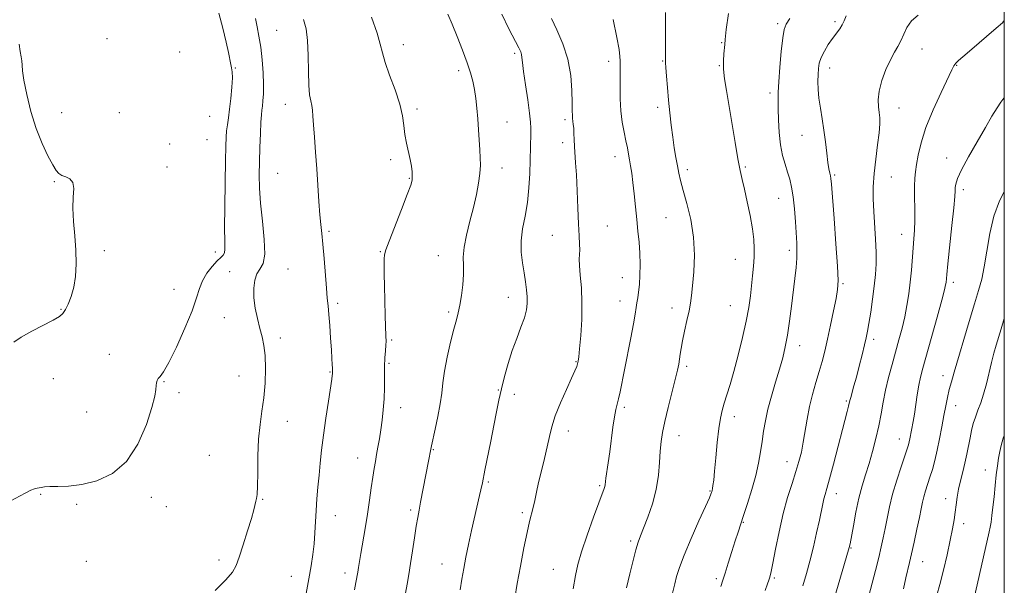
# Model space of a CAD drawing. Extents: x 2127300 to 2130200, y 362300 to 365200.
# Drawn here: x 2129648 to 2130000, y 364511 to 364713 of the extents above; entities that cross this region are included whole.
import ezdxf

# ---------------------------------------------------------------- set-up
doc = ezdxf.new("R2010")
doc.units = 0
doc.header["$MEASUREMENT"] = 0
for name, color, linetype, lineweight in [('32000', 7, 'Continuous', 0), ('DTM SPOT ELEVATION', 2, 'Continuous', 13), ('INDEX CONTOUR', 41, 'Continuous', 13), ('INTERMEDIATE CONTOUR', 44, 'Continuous', 0)]:
    doc.layers.add(name, color=color, linetype=linetype, lineweight=lineweight)

msp = doc.modelspace()

# ---------------------------------------------------------------- linework, layer by layer
at = {"layer": '32000', "flags": 128}
msp.add_lwpolyline([(2127500, 362500), (2130000, 362500), (2130000, 365000), (2127500, 365000), (2127500, 362500)], dxfattribs=at)
at = {"layer": 'DTM SPOT ELEVATION'}
for p in [(2129918.94, 364711.23, 1058.3), (2129939.4, 364712.04, 1056.3), (2129739.84, 364708.84, 1074.9), (2129679.15, 364705.88, 1079.1), (2129785.11, 364703.79, 1071.4), (2129898.98, 364704.54, 1060.1), (2129705.13, 364701.15, 1079.1), (2129824.87, 364700.67, 1068.3), (2129970.54, 364702.22, 1053.3), (2129858.53, 364697.82, 1064.5), (2129877.82, 364697.89, 1062.1), (2129898.07, 364696.22, 1060.1), (2129982.99, 364696.36, 1051.9), (2129725.05, 364695.45, 1077.9), (2129804.84, 364694.49, 1070.4), (2129937.59, 364695.47, 1055.4), (2129916.2, 364686.45, 1058.4), (2129742.92, 364682.47, 1074.6), (2129662.96, 364679.48, 1079.5), (2129683.57, 364679.46, 1078.9), (2129789.94, 364680.75, 1071.7), (2129876, 364681.36, 1062.4), (2129962.32, 364681.2, 1053.3), (2129715.83, 364678.14, 1079.2), (2129822.15, 364676.09, 1069.2), (2129842.94, 364676.95, 1066.3), (2129927.7, 364671.35, 1056.8), (2129701.48, 364668.22, 1079.6), (2129714.91, 364669.88, 1079.1), (2129842.04, 364668.73, 1066.4), (2129780.56, 364662.73, 1072.3), (2129860.78, 364663.69, 1064.6), (2129979.34, 364663.3, 1050.6), (2129700.57, 364660.02, 1079.6), (2129740.19, 364657.79, 1074.9), (2129820.33, 364659.65, 1069.4), (2129886.68, 364659.08, 1061.6), (2129907.41, 364660.04, 1059.8), (2129939.29, 364657.16, 1055.8), (2129660.23, 364654.83, 1080.1), (2129787.23, 364655.95, 1072.1), (2129959.63, 364656.44, 1053.1), (2129985.31, 364651.94, 1049.6), (2129919.34, 364648.91, 1058.8), (2129878.96, 364641.99, 1062.9), (2129758.56, 364637.12, 1073.8), (2129858.05, 364639.02, 1065.1), (2129963.24, 364636.03, 1052.7), (2129838.42, 364635.64, 1066.8), (2129678.17, 364630.15, 1079.8), (2129717.85, 364629.65, 1078.5), (2129776.9, 364629.79, 1072.1), (2129923.16, 364630.22, 1058.4), (2129797.61, 364628.37, 1070.8), (2129903.82, 364627.06, 1060.9), (2129722.95, 364622.68, 1076.7), (2129743.8, 364623.6, 1075.1), (2129863.44, 364620.55, 1064.8), (2129942.37, 364618.35, 1055.8), (2129981.72, 364618.81, 1049.6), (2129703.08, 364616.33, 1079.1), (2129761.56, 364611.32, 1073.7), (2129822.69, 364613.45, 1068.7), (2129862.53, 364612.22, 1064.7), (2129662.63, 364609.14, 1080.1), (2129801.26, 364608.28, 1070.3), (2129881.22, 364609.69, 1062.5), (2129902.02, 364610.55, 1060.9), (2129721.12, 364606.18, 1076.7), (2129741.1, 364598.89, 1075.6), (2129780.91, 364598.18, 1071.8), (2129953.31, 364598.45, 1053.6), (2129926.77, 364596.16, 1057.4), (2129679.9, 364593.07, 1078.7), (2129846.81, 364590.52, 1066.1), (2129758.84, 364586.82, 1074.1), (2129780, 364589.93, 1071.8), (2129886.36, 364588.87, 1061.7), (2129659.91, 364584.44, 1079.2), (2129699.46, 364583.38, 1077.9), (2129726.32, 364585.41, 1076.8), (2129978.09, 364585.47, 1048.6), (2129819.07, 364580.38, 1068.1), (2129704.87, 364579.43, 1077.7), (2129824.74, 364578.79, 1067.4), (2129943.55, 364576.42, 1054.2), (2129784.13, 364574.09, 1071.4), (2129864.15, 364574.22, 1063.7), (2129982.65, 364574.72, 1047.3), (2129671.85, 364572.52, 1078.9), (2129743.63, 364569.13, 1075.3), (2129903.43, 364570.87, 1059.5), (2129844.09, 364565.69, 1065.4), (2129883.65, 364564.09, 1061.3), (2129962.52, 364562.86, 1050.7), (2129795.8, 364559.06, 1069.9), (2129715.66, 364556.98, 1077.1), (2129768.73, 364556.03, 1072.7), (2129922.24, 364554.7, 1056.7), (2129993.18, 364551.79, 1044.6), (2129815.46, 364547.44, 1067.8), (2129855.31, 364546.13, 1064.2), (2129655.37, 364543.07, 1077.9), (2129694.93, 364542.05, 1077.6), (2129734.79, 364541.27, 1075.9), (2129894.78, 364544.26, 1060.1), (2129939.89, 364543.28, 1053.4), (2129978.99, 364541.51, 1046.6), (2129668.23, 364539.53, 1077.8), (2129700.34, 364538.64, 1077.3), (2129787.66, 364537.43, 1070.3), (2129760.72, 364535.47, 1073.3), (2129827.59, 364536.51, 1066.3), (2129906.7, 364533.12, 1057.9), (2129985.49, 364532.63, 1045.5), (2129866.34, 364526.42, 1062.3), (2129945.19, 364523.88, 1051.9), (2129671.69, 364519.12, 1077.1), (2129719.11, 364519.56, 1076.4), (2129798.89, 364518.19, 1068.8), (2129838.69, 364516.25, 1064.8), (2129970.86, 364519, 1047.2), (2129745.05, 364513.72, 1074.8), (2129764.17, 364514.93, 1072.5), (2129897.02, 364512.91, 1058.3), (2129917.71, 364513.18, 1055.8)]:
    msp.add_point(p, dxfattribs=at)
at = {"layer": 'INDEX CONTOUR'}
for points in [[(2129785.845, 364507.745, 1070), (2129786.415, 364510.963, 1070), (2129787.033, 364514.393, 1070), (2129787.699, 364518.33, 1070), (2129788.402, 364522.9, 1070), (2129789.091, 364527.58, 1070), (2129789.708, 364531.682, 1070), (2129790.221, 364534.764, 1070), (2129790.708, 364537.37, 1070), (2129791.276, 364540.293, 1070), (2129794.032, 364554.913, 1070), (2129794.876, 364559.211, 1070), (2129795.138, 364560.436, 1070), (2129796.493, 364566.347, 1070), (2129797.474, 364570.886, 1070), (2129798.307, 364575.397, 1070), (2129798.808, 364579.263, 1070), (2129799.194, 364582.918, 1070), (2129799.778, 364587.062, 1070), (2129800.777, 364592.119, 1070), (2129802.004, 364597.432, 1070), (2129803.173, 364602.073, 1070), (2129804.068, 364605.408, 1070), (2129804.744, 364607.997, 1070), (2129805.328, 364610.693, 1070), (2129805.901, 364614.117, 1070), (2129806.375, 364617.95, 1070), (2129806.618, 364621.636, 1070), (2129806.577, 364624.812, 1070), (2129806.523, 364627.864, 1070), (2129806.808, 364631.371, 1070), (2129807.671, 364635.732, 1070), (2129808.904, 364640.639, 1070), (2129810.186, 364645.605, 1070), (2129811.248, 364650.211, 1070), (2129812.02, 364654.301, 1070), (2129812.482, 364657.785, 1070), (2129812.638, 364660.665, 1070), (2129812.575, 364663.308, 1070), (2129812.404, 364666.171, 1070), (2129811.996, 364673.395, 1070), (2129811.731, 364677.306, 1070), (2129811.394, 364681.07, 1070), (2129810.981, 364684.584, 1070), (2129810.49, 364687.779, 1070), (2129809.893, 364690.683, 1070), (2129809.068, 364693.697, 1070), (2129807.865, 364697.314, 1070), (2129806.21, 364701.821, 1070), (2129804.327, 364706.68, 1070), (2129802.515, 364711.142, 1070), (2129801.013, 364714.632, 1070)], [(2129880.795, 364505.338, 1060), (2129882.172, 364511.119, 1060), (2129882.832, 364513.753, 1060), (2129883.829, 364516.967, 1060), (2129885.501, 364521.384, 1060), (2129888.008, 364527.277, 1060), (2129890.801, 364533.546, 1060), (2129893.153, 364538.746, 1060), (2129894.524, 364541.81, 1060), (2129895.11, 364543.181, 1060), (2129895.297, 364543.683, 1060), (2129895.405, 364544.024, 1060), (2129895.516, 364544.457, 1060), (2129895.649, 364545.119, 1060), (2129895.824, 364546.206, 1060), (2129896.066, 364548.138, 1060), (2129896.402, 364551.389, 1060), (2129896.846, 364556.169, 1060), (2129897.366, 364561.616, 1060), (2129897.919, 364566.6, 1060), (2129898.48, 364570.296, 1060), (2129899.099, 364573.084, 1060), (2129899.844, 364575.645, 1060), (2129900.776, 364578.596, 1060), (2129901.915, 364582.286, 1060), (2129903.273, 364586.996, 1060), (2129904.823, 364592.822, 1060), (2129906.37, 364599.108, 1060), (2129907.682, 364605.012, 1060), (2129908.591, 364609.898, 1060), (2129909.184, 364613.959, 1060), (2129909.615, 364617.595, 1060), (2129910.001, 364621.128, 1060), (2129910.326, 364624.559, 1060), (2129910.539, 364627.808, 1060), (2129910.585, 364630.882, 1060), (2129910.398, 364634.131, 1060), (2129909.904, 364637.99, 1060), (2129909.078, 364642.689, 1060), (2129908.076, 364647.649, 1060), (2129907.101, 364652.089, 1060), (2129906.295, 364655.541, 1060), (2129905.557, 364658.803, 1060), (2129904.728, 364662.989, 1060), (2129903.698, 364668.836, 1060), (2129900.612, 364687.337, 1060), (2129899.974, 364691.558, 1060), (2129899.62, 364695.036, 1060), (2129899.561, 364698.036, 1060), (2129899.688, 364700.527, 1060), (2129900.006, 364703.795, 1060), (2129900.201, 364705.647, 1060), (2129900.59, 364709.144, 1060), (2129901.349, 364714.973, 1060)], [(2129645.848, 364597.512, 1080), (2129648.47, 364599.272, 1080), (2129652.219, 364601.389, 1080), (2129659.923, 364605.376, 1080), (2129662.142, 364606.666, 1080), (2129663.382, 364607.746, 1080), (2129664.265, 364609.085, 1080), (2129665.277, 364611.067, 1080), (2129666.344, 364613.736, 1080), (2129667.253, 364617.052, 1080), (2129667.829, 364620.967, 1080), (2129668.053, 364625.407, 1080), (2129667.945, 364630.289, 1080), (2129667.567, 364635.48, 1080), (2129667.139, 364640.63, 1080), (2129666.925, 364645.338, 1080), (2129667.067, 364649.266, 1080), (2129667.223, 364652.326, 1080), (2129666.93, 364654.493, 1080), (2129665.88, 364655.805, 1080), (2129664.394, 364656.545, 1080), (2129662.947, 364657.056, 1080), (2129661.871, 364657.69, 1080), (2129660.925, 364658.824, 1080), (2129659.722, 364660.843, 1080), (2129657.99, 364664.047, 1080), (2129655.917, 364668.399, 1080), (2129653.802, 364673.775, 1080), (2129651.914, 364679.915, 1080), (2129650.398, 364685.998, 1080), (2129649.369, 364691.062, 1080), (2129648.878, 364694.424, 1080), (2129648.724, 364696.498, 1080), (2129648.645, 364697.975, 1080), (2129648.433, 364699.478, 1080), (2129648.101, 364701.361, 1080), (2129647.719, 364703.91, 1080)], [(2129951.531, 364506.773, 1050), (2129953.918, 364515.875, 1050), (2129955.093, 364520.454, 1050), (2129956.009, 364524.265, 1050), (2129956.729, 364527.575, 1050), (2129957.373, 364530.85, 1050), (2129958.061, 364534.486, 1050), (2129958.917, 364538.583, 1050), (2129960.066, 364543.166, 1050), (2129961.558, 364548.141, 1050), (2129963.135, 364552.923, 1050), (2129964.468, 364556.807, 1050), (2129965.311, 364559.301, 1050), (2129965.767, 364560.775, 1050), (2129966.025, 364561.813, 1050), (2129966.246, 364562.902, 1050), (2129967.399, 364569.088, 1050), (2129967.827, 364571.683, 1050), (2129968.875, 364578.643, 1050), (2129969.447, 364582.055, 1050), (2129970.055, 364584.966, 1050), (2129970.884, 364588.171, 1050), (2129975.974, 364606.418, 1050), (2129977.641, 364612.497, 1050), (2129978.612, 364616.177, 1050), (2129979.027, 364617.965, 1050), (2129979.157, 364618.821, 1050), (2129979.43, 364621.597, 1050), (2129979.831, 364625.466, 1050), (2129981.28, 364639.135, 1050), (2129981.927, 364645.506, 1050), (2129982.278, 364649.454, 1050), (2129982.416, 364651.509, 1050), (2129982.481, 364652.698, 1050), (2129982.656, 364653.966, 1050), (2129983.278, 364655.918, 1050), (2129984.726, 364659.076, 1050), (2129987.207, 364663.71, 1050), (2129990.251, 364669.077, 1050), (2129993.217, 364674.183, 1050), (2129995.596, 364678.229, 1050), (2129997.395, 364681.198, 1050), (2129998.751, 364683.271, 1050), (2129999.832, 364684.672, 1050), (2130000, 364684.846, 1050)]]:
    msp.add_polyline3d(points, dxfattribs=at)
at = {"layer": 'INTERMEDIATE CONTOUR'}
for points in [[(2129644.529, 364540.588, 1078), (2129649.86, 364543.486, 1078), (2129651.872, 364544.505, 1078), (2129653.244, 364545.063, 1078), (2129654.152, 364545.3, 1078), (2129654.851, 364545.414, 1078), (2129655.608, 364545.563, 1078), (2129656.752, 364545.72, 1078), (2129658.624, 364545.814, 1078), (2129661.494, 364545.833, 1078), (2129665.34, 364545.998, 1078), (2129670.067, 364546.592, 1078), (2129675.488, 364547.935, 1078), (2129681.057, 364550.505, 1078), (2129686.136, 364554.822, 1078), (2129690.202, 364561.057, 1078), (2129693.194, 364567.998, 1078), (2129695.165, 364574.088, 1078), (2129696.215, 364578.148, 1078), (2129696.629, 364580.516, 1078), (2129696.738, 364581.912, 1078), (2129696.831, 364582.942, 1078), (2129697.031, 364583.774, 1078), (2129697.42, 364584.464, 1078), (2129698.105, 364585.213, 1078), (2129699.298, 364586.796, 1078), (2129701.235, 364590.129, 1078), (2129703.994, 364595.718, 1078), (2129707.01, 364602.42, 1078), (2129709.557, 364608.68, 1078), (2129711.136, 364613.316, 1078), (2129712.149, 364616.654, 1078), (2129713.227, 364619.392, 1078), (2129714.826, 364622.064, 1078), (2129716.714, 364624.528, 1078), (2129718.487, 364626.476, 1078), (2129719.816, 364627.719, 1078), (2129720.684, 364628.551, 1078), (2129721.147, 364629.386, 1078), (2129721.283, 364630.72, 1078), (2129721.235, 364633.383, 1078), (2129721.168, 364638.285, 1078), (2129721.207, 364645.844, 1078), (2129721.329, 364654.508, 1078), (2129721.472, 364662.228, 1078), (2129721.595, 364667.466, 1078), (2129721.725, 364670.713, 1078), (2129721.909, 364672.969, 1078), (2129722.184, 364675.118, 1078), (2129722.538, 364677.588, 1078), (2129722.948, 364680.692, 1078), (2129723.378, 364684.56, 1078), (2129723.743, 364688.577, 1078), (2129723.942, 364691.945, 1078), (2129723.906, 364694.106, 1078), (2129723.695, 364695.476, 1078), (2129723.399, 364696.715, 1078), (2129722.566, 364700.97, 1078), (2129721.731, 364704.673, 1078), (2129720.481, 364709.621, 1078), (2129719.103, 364715.012, 1078)], [(2129767.652, 364508.886, 1072), (2129768.124, 364511.57, 1072), (2129768.8, 364515.305, 1072), (2129769.073, 364516.98, 1072), (2129769.401, 364519.056, 1072), (2129769.882, 364521.977, 1072), (2129771.395, 364530.867, 1072), (2129772.223, 364535.988, 1072), (2129772.959, 364540.933, 1072), (2129773.596, 364545.431, 1072), (2129774.149, 364549.254, 1072), (2129774.638, 364552.283, 1072), (2129775.092, 364554.814, 1072), (2129775.544, 364557.252, 1072), (2129776.019, 364559.928, 1072), (2129776.514, 364562.891, 1072), (2129777.016, 364566.121, 1072), (2129777.505, 364569.594, 1072), (2129777.923, 364573.289, 1072), (2129778.204, 364577.182, 1072), (2129778.31, 364581.211, 1072), (2129778.324, 364585.165, 1072), (2129778.357, 364588.792, 1072), (2129778.489, 364591.881, 1072), (2129778.674, 364594.394, 1072), (2129778.833, 364596.332, 1072), (2129778.902, 364597.835, 1072), (2129778.881, 364599.596, 1072), (2129778.639, 364606.918, 1072), (2129778.478, 364612.286, 1072), (2129778.346, 364617.529, 1072), (2129778.276, 364621.805, 1072), (2129778.263, 364625.01, 1072), (2129778.291, 364627.219, 1072), (2129778.402, 364628.692, 1072), (2129778.874, 364630.407, 1072), (2129780.042, 364633.524, 1072), (2129784.458, 364644.841, 1072), (2129786.51, 364650.18, 1072), (2129787.715, 364653.524, 1072), (2129788.209, 364655.387, 1072), (2129788.293, 364656.721, 1072), (2129788.212, 364658.318, 1072), (2129787.98, 364660.327, 1072), (2129787.556, 364662.738, 1072), (2129786.245, 364668.545, 1072), (2129785.664, 364671.673, 1072), (2129785.267, 364674.843, 1072), (2129784.769, 364678.341, 1072), (2129783.792, 364682.541, 1072), (2129782.12, 364687.608, 1072), (2129780.174, 364692.873, 1072), (2129778.537, 364697.459, 1072), (2129777.584, 364700.842, 1072), (2129776.858, 364703.909, 1072), (2129775.693, 364707.897, 1072), (2129773.646, 364713.616, 1072)], [(2129805.445, 364508.92, 1068), (2129806.034, 364512.727, 1068), (2129806.69, 364516.534, 1068), (2129807.461, 364520.578, 1068), (2129808.397, 364525.085, 1068), (2129809.509, 364530.127, 1068), (2129812.358, 364542.637, 1068), (2129812.818, 364544.724, 1068), (2129813.341, 364547.237, 1068), (2129814.242, 364551.704, 1068), (2129816.353, 364562.067, 1068), (2129817.489, 364567.717, 1068), (2129818.438, 364572.509, 1068), (2129819.289, 364576.698, 1068), (2129820.197, 364580.8, 1068), (2129821.288, 364585.209, 1068), (2129822.574, 364589.827, 1068), (2129824.04, 364594.43, 1068), (2129825.633, 364598.804, 1068), (2129827.154, 364602.778, 1068), (2129828.365, 364606.188, 1068), (2129829.09, 364608.955, 1068), (2129829.391, 364611.328, 1068), (2129829.386, 364613.64, 1068), (2129829.181, 364616.173, 1068), (2129828.811, 364619.013, 1068), (2129828.297, 364622.199, 1068), (2129827.698, 364625.749, 1068), (2129827.246, 364629.606, 1068), (2129827.211, 364633.697, 1068), (2129827.76, 364637.974, 1068), (2129828.638, 364642.502, 1068), (2129829.487, 364647.372, 1068), (2129830.027, 364652.586, 1068), (2129830.301, 364657.789, 1068), (2129830.432, 364662.534, 1068), (2129830.652, 364672.013, 1068), (2129830.674, 364673.938, 1068), (2129830.565, 364676.089, 1068), (2129830.211, 364679.305, 1068), (2129829.554, 364684.075, 1068), (2129828.772, 364689.473, 1068), (2129828.1, 364694.223, 1068), (2129827.711, 364697.359, 1068), (2129827.514, 364699.166, 1068), (2129827.358, 364700.24, 1068), (2129827.068, 364701.184, 1068), (2129826.384, 364702.633, 1068), (2129822.848, 364709.393, 1068), (2129820.301, 364714.712, 1068)], [(2129864.854, 364509.653, 1062), (2129866.048, 364514.634, 1062), (2129867.22, 364519.37, 1062), (2129868.249, 364523.27, 1062), (2129869.079, 364526.001, 1062), (2129869.91, 364528.258, 1062), (2129871, 364530.991, 1062), (2129872.504, 364534.901, 1062), (2129874.134, 364539.7, 1062), (2129875.497, 364544.852, 1062), (2129876.307, 364549.876, 1062), (2129876.707, 364554.506, 1062), (2129876.948, 364558.532, 1062), (2129877.259, 364561.899, 1062), (2129877.776, 364565.179, 1062), (2129878.615, 364569.101, 1062), (2129879.819, 364574.103, 1062), (2129882.342, 364584.157, 1062), (2129883.138, 364587.444, 1062), (2129883.611, 364589.647, 1062), (2129883.895, 364591.362, 1062), (2129884.122, 364593.124, 1062), (2129884.417, 364595.245, 1062), (2129884.905, 364597.979, 1062), (2129885.651, 364601.44, 1062), (2129886.507, 364605.179, 1062), (2129887.266, 364608.605, 1062), (2129887.781, 364611.37, 1062), (2129888.142, 364614.089, 1062), (2129888.499, 364617.617, 1062), (2129888.921, 364622.566, 1062), (2129889.153, 364628.567, 1062), (2129888.863, 364635.004, 1062), (2129887.848, 364641.297, 1062), (2129886.44, 364647.002, 1062), (2129885.099, 364651.709, 1062), (2129884.176, 364655.182, 1062), (2129883.575, 364657.888, 1062), (2129883.092, 364660.47, 1062), (2129882.56, 364663.453, 1062), (2129881.983, 364666.898, 1062), (2129881.404, 364670.753, 1062), (2129880.861, 364674.954, 1062), (2129880.366, 364679.396, 1062), (2129879.921, 364683.967, 1062), (2129879.534, 364688.489, 1062), (2129879.223, 364692.523, 1062), (2129879.008, 364695.565, 1062), (2129878.898, 364697.327, 1062), (2129878.86, 364698.37, 1062), (2129878.795, 364703.859, 1062), (2129878.786, 364707.23, 1062), (2129878.804, 364711.241, 1062), (2129878.811, 364715.326, 1062)], [(2129914.44, 364508.692, 1056), (2129915.356, 364511.089, 1056), (2129915.819, 364512.392, 1056), (2129916.057, 364513.143, 1056), (2129916.279, 364513.92, 1056), (2129916.629, 364515.446, 1056), (2129917.236, 364518.481, 1056), (2129918.19, 364523.484, 1056), (2129919.444, 364529.724, 1056), (2129920.917, 364536.166, 1056), (2129922.512, 364541.958, 1056), (2129924.084, 364546.961, 1056), (2129925.476, 364551.217, 1056), (2129926.571, 364554.83, 1056), (2129927.422, 364558.167, 1056), (2129928.123, 364561.657, 1056), (2129929.471, 364569.945, 1056), (2129930.336, 364574.408, 1056), (2129931.431, 364578.805, 1056), (2129932.644, 364583.016, 1056), (2129933.82, 364586.939, 1056), (2129934.846, 364590.567, 1056), (2129935.796, 364594.271, 1056), (2129936.787, 364598.519, 1056), (2129937.888, 364603.552, 1056), (2129938.97, 364608.706, 1056), (2129939.853, 364613.095, 1056), (2129940.389, 364616.268, 1056), (2129940.55, 364619.529, 1056), (2129940.34, 364624.619, 1056), (2129939.798, 364632.58, 1056), (2129939.112, 364641.651, 1056), (2129938.15, 364653.913, 1056), (2129937.962, 364655.983, 1056), (2129937.81, 364656.921, 1056), (2129937.584, 364657.895, 1056), (2129937.277, 364659.385, 1056), (2129936.91, 364661.701, 1056), (2129936.495, 364665.024, 1056), (2129936.019, 364669.028, 1056), (2129935.463, 364673.256, 1056), (2129934.828, 364677.324, 1056), (2129934.21, 364681.128, 1056), (2129933.722, 364684.633, 1056), (2129933.451, 364687.808, 1056), (2129933.362, 364690.632, 1056), (2129933.388, 364693.088, 1056), (2129933.503, 364695.2, 1056), (2129933.824, 364697.155, 1056), (2129934.506, 364699.184, 1056), (2129935.641, 364701.44, 1056), (2129937.07, 364703.778, 1056), (2129938.572, 364705.976, 1056), (2129941.132, 364709.478, 1056), (2129942.061, 364710.902, 1056), (2129942.75, 364712.295, 1056), (2129943.466, 364714.102, 1056)], [(2129927.968, 364510.397, 1054), (2129929.279, 364514.754, 1054), (2129930.492, 364519.24, 1054), (2129931.722, 364524.259, 1054), (2129932.891, 364529.351, 1054), (2129933.873, 364533.844, 1054), (2129935.079, 364539.663, 1054), (2129935.481, 364541.469, 1054), (2129935.904, 364543.053, 1054), (2129936.51, 364545.151, 1054), (2129937.471, 364548.581, 1054), (2129938.875, 364553.81, 1054), (2129943.852, 364572.731, 1054), (2129944.326, 364574.576, 1054), (2129944.815, 364576.63, 1054), (2129945.095, 364577.73, 1054), (2129946.225, 364581.827, 1054), (2129947.086, 364585.001, 1054), (2129948.107, 364588.88, 1054), (2129949.145, 364592.917, 1054), (2129950.032, 364596.445, 1054), (2129950.651, 364599.05, 1054), (2129951.117, 364601.336, 1054), (2129951.599, 364604.161, 1054), (2129952.217, 364608.121, 1054), (2129952.892, 364612.779, 1054), (2129953.498, 364617.436, 1054), (2129953.925, 364621.589, 1054), (2129954.148, 364625.503, 1054), (2129954.157, 364629.64, 1054), (2129953.965, 364634.317, 1054), (2129953.354, 364644.143, 1054), (2129953.148, 364648.636, 1054), (2129953.138, 364653.019, 1054), (2129953.411, 364657.68, 1054), (2129954.002, 364662.825, 1054), (2129954.712, 364667.933, 1054), (2129955.289, 364672.298, 1054), (2129955.535, 364675.425, 1054), (2129955.491, 364677.66, 1054), (2129955.255, 364679.558, 1054), (2129954.957, 364681.614, 1054), (2129954.847, 364684.086, 1054), (2129955.21, 364687.171, 1054), (2129956.228, 364690.929, 1054), (2129957.685, 364694.876, 1054), (2129959.263, 364698.391, 1054), (2129960.7, 364701.04, 1054), (2129961.955, 364703.13, 1054), (2129963.043, 364705.157, 1054), (2129964.027, 364707.484, 1054), (2129965.184, 364709.956, 1054), (2129966.837, 364712.289, 1054), (2129969.229, 364714.316, 1054)], [(2129717.789, 364508.664, 1076), (2129721.655, 364512.491, 1076), (2129724.021, 364515.245, 1076), (2129725.34, 364517.62, 1076), (2129726.408, 364520.658, 1076), (2129727.822, 364525.043, 1076), (2129729.399, 364530.022, 1076), (2129730.757, 364534.482, 1076), (2129731.614, 364537.572, 1076), (2129732.361, 364540.639, 1076), (2129732.619, 364541.575, 1076), (2129732.843, 364543.068, 1076), (2129732.978, 364545.967, 1076), (2129733.003, 364550.8, 1076), (2129733.052, 364556.786, 1076), (2129733.293, 364562.821, 1076), (2129733.833, 364568.076, 1076), (2129734.531, 364572.825, 1076), (2129735.189, 364577.619, 1076), (2129735.633, 364582.816, 1076), (2129735.807, 364588.02, 1076), (2129735.68, 364592.642, 1076), (2129735.245, 364596.29, 1076), (2129734.573, 364599.347, 1076), (2129733.759, 364602.394, 1076), (2129732.905, 364605.862, 1076), (2129732.159, 364609.599, 1076), (2129731.679, 364613.305, 1076), (2129731.598, 364616.704, 1076), (2129731.941, 364619.617, 1076), (2129732.71, 364621.889, 1076), (2129733.829, 364623.57, 1076), (2129734.919, 364625.531, 1076), (2129735.527, 364628.847, 1076), (2129735.349, 364634.203, 1076), (2129734.687, 364640.726, 1076), (2129733.993, 364647.154, 1076), (2129733.621, 364652.546, 1076), (2129733.545, 364657.247, 1076), (2129733.641, 364661.928, 1076), (2129733.802, 364667.017, 1076), (2129733.988, 364671.983, 1076), (2129734.178, 364676.054, 1076), (2129734.355, 364678.705, 1076), (2129734.527, 364680.402, 1076), (2129734.708, 364681.856, 1076), (2129734.896, 364683.692, 1076), (2129735.041, 364686.179, 1076), (2129735.075, 364689.498, 1076), (2129734.942, 364693.707, 1076), (2129734.628, 364698.358, 1076), (2129734.125, 364702.882, 1076), (2129733.459, 364706.824, 1076), (2129732.773, 364710.2, 1076), (2129732.245, 364713.144, 1076)], [(2129750.313, 364507.654, 1074), (2129751.336, 364512.902, 1074), (2129752.153, 364517.503, 1074), (2129752.757, 364521.574, 1074), (2129753.178, 364525.409, 1074), (2129753.455, 364529.258, 1074), (2129753.884, 364537.247, 1074), (2129754.183, 364541.427, 1074), (2129754.548, 364545.685, 1074), (2129754.948, 364549.958, 1074), (2129755.369, 364554.252, 1074), (2129755.873, 364558.864, 1074), (2129756.535, 364564.162, 1074), (2129757.388, 364570.27, 1074), (2129758.283, 364576.329, 1074), (2129759.467, 364584.187, 1074), (2129759.668, 364585.592, 1074), (2129759.736, 364586.162, 1074), (2129759.774, 364587.095, 1074), (2129759.771, 364587.453, 1074), (2129759.746, 364588.193, 1074), (2129759.685, 364589.518, 1074), (2129759.566, 364591.633, 1074), (2129759.368, 364594.742, 1074), (2129759.082, 364598.875, 1074), (2129758.751, 364603.37, 1074), (2129758.432, 364607.388, 1074), (2129758.163, 364610.407, 1074), (2129757.906, 364613.162, 1074), (2129757.606, 364616.701, 1074), (2129756.792, 364627.359, 1074), (2129756.355, 364632.498, 1074), (2129755.952, 364636.312, 1074), (2129755.58, 364639.469, 1074), (2129755.222, 364643.009, 1074), (2129754.866, 364647.712, 1074), (2129754.103, 364659.366, 1074), (2129753.679, 364665.32, 1074), (2129753.278, 364670.732, 1074), (2129752.962, 364675.149, 1074), (2129752.764, 364678.272, 1074), (2129752.602, 364680.414, 1074), (2129752.36, 364682.041, 1074), (2129751.972, 364683.647, 1074), (2129751.548, 364685.839, 1074), (2129751.242, 364689.254, 1074), (2129751.146, 364694.234, 1074), (2129751.097, 364699.952, 1074), (2129750.866, 364705.287, 1074), (2129750.287, 364709.418, 1074), (2129749.438, 364712.728, 1074)], [(2129824.953, 364505.951, 1066), (2129825.837, 364511.199, 1066), (2129826.976, 364517.433, 1066), (2129828.218, 364523.897, 1066), (2129829.362, 364529.485, 1066), (2129830.256, 364533.404, 1066), (2129831.517, 364538.372, 1066), (2129832.068, 364540.853, 1066), (2129832.689, 364543.793, 1066), (2129833.474, 364547.326, 1066), (2129834.469, 364551.484, 1066), (2129835.543, 364555.888, 1066), (2129836.518, 364560.061, 1066), (2129837.302, 364563.697, 1066), (2129838.154, 364567.187, 1066), (2129839.416, 364571.097, 1066), (2129841.289, 364575.752, 1066), (2129843.404, 364580.528, 1066), (2129845.251, 364584.559, 1066), (2129846.44, 364587.21, 1066), (2129847.084, 364588.764, 1066), (2129847.414, 364589.734, 1066), (2129847.639, 364590.665, 1066), (2129847.857, 364592.228, 1066), (2129848.141, 364595.123, 1066), (2129848.522, 364599.785, 1066), (2129848.861, 364605.564, 1066), (2129848.978, 364611.545, 1066), (2129848.761, 364616.931, 1066), (2129848.38, 364621.425, 1066), (2129848.072, 364624.849, 1066), (2129848.008, 364627.156, 1066), (2129848.092, 364628.807, 1066), (2129848.162, 364630.394, 1066), (2129848.093, 364632.471, 1066), (2129847.908, 364635.445, 1066), (2129847.671, 364639.686, 1066), (2129847.431, 364645.322, 1066), (2129847.194, 364651.519, 1066), (2129846.954, 364657.199, 1066), (2129846.713, 364661.548, 1066), (2129846.312, 364667.44, 1066), (2129846.195, 364669.866, 1066), (2129846.107, 364672.057, 1066), (2129846.007, 364673.89, 1066), (2129845.866, 364675.293, 1066), (2129845.714, 364676.392, 1066), (2129845.593, 364677.366, 1066), (2129845.532, 364678.453, 1066), (2129845.507, 364680.144, 1066), (2129845.48, 364682.991, 1066), (2129845.374, 364687.345, 1066), (2129844.95, 364692.749, 1066), (2129843.928, 364698.546, 1066), (2129842.163, 364704.126, 1066), (2129840.033, 364709.088, 1066), (2129838.051, 364713.077, 1066)], [(2129845.825, 364509.264, 1064), (2129846.633, 364514.123, 1064), (2129847.5, 364518.044, 1064), (2129848.827, 364522.49, 1064), (2129850.847, 364528.433, 1064), (2129853.138, 364534.868, 1064), (2129856.894, 364545.206, 1064), (2129857.113, 364545.93, 1064), (2129857.218, 364546.503, 1064), (2129857.523, 364548.813, 1064), (2129858.337, 364554.351, 1064), (2129858.876, 364558.258, 1064), (2129860.004, 364567.048, 1064), (2129860.545, 364570.747, 1064), (2129861.05, 364573.349, 1064), (2129862.034, 364577.227, 1064), (2129862.575, 364579.738, 1064), (2129864.121, 364587.585, 1064), (2129866.432, 364598.979, 1064), (2129867.417, 364604.02, 1064), (2129868.024, 364607.509, 1064), (2129868.361, 364609.801, 1064), (2129868.604, 364611.534, 1064), (2129868.892, 364613.282, 1064), (2129869.207, 364615.359, 1064), (2129869.491, 364618.014, 1064), (2129869.691, 364621.397, 1064), (2129869.763, 364625.262, 1064), (2129869.671, 364629.265, 1064), (2129869.396, 364633.156, 1064), (2129868.992, 364637.078, 1064), (2129868.532, 364641.271, 1064), (2129868.077, 364645.853, 1064), (2129867.637, 364650.45, 1064), (2129867.208, 364654.566, 1064), (2129866.789, 364657.837, 1064), (2129866.383, 364660.419, 1064), (2129865.995, 364662.602, 1064), (2129865.618, 364664.665, 1064), (2129865.203, 364666.851, 1064), (2129864.687, 364669.393, 1064), (2129864.044, 364672.472, 1064), (2129863.395, 364676.066, 1064), (2129862.895, 364680.102, 1064), (2129862.654, 364684.433, 1064), (2129862.603, 364688.624, 1064), (2129862.624, 364692.165, 1064), (2129862.624, 364694.702, 1064), (2129862.582, 364697.94, 1064), (2129862.537, 364699.532, 1064), (2129862.26, 364702.035, 1064), (2129861.495, 364706.292, 1064), (2129860.103, 364712.72, 1064)], [(2129898.687, 364510.091, 1058), (2129899.344, 364512.344, 1058), (2129900.138, 364514.918, 1058), (2129901.265, 364518.51, 1058), (2129902.568, 364522.627, 1058), (2129903.797, 364526.473, 1058), (2129904.786, 364529.519, 1058), (2129906.776, 364535.547, 1058), (2129908.178, 364539.855, 1058), (2129909.714, 364544.81, 1058), (2129911.105, 364549.778, 1058), (2129912.138, 364554.258, 1058), (2129912.87, 364558.277, 1058), (2129913.425, 364561.996, 1058), (2129913.934, 364565.595, 1058), (2129914.555, 364569.331, 1058), (2129915.458, 364573.484, 1058), (2129916.739, 364578.206, 1058), (2129918.211, 364583.139, 1058), (2129919.62, 364587.801, 1058), (2129920.765, 364591.88, 1058), (2129921.683, 364595.763, 1058), (2129922.469, 364600.006, 1058), (2129923.199, 364604.987, 1058), (2129923.882, 364610.353, 1058), (2129925.068, 364620.188, 1058), (2129925.51, 364624.135, 1058), (2129925.785, 364627.423, 1058), (2129925.856, 364630.163, 1058), (2129925.762, 364632.87, 1058), (2129925.283, 364640.417, 1058), (2129924.935, 364645.102, 1058), (2129924.494, 364649.448, 1058), (2129923.945, 364652.89, 1058), (2129923.281, 364655.673, 1058), (2129922.497, 364658.247, 1058), (2129921.611, 364661.016, 1058), (2129920.738, 364664.201, 1058), (2129920.016, 364667.977, 1058), (2129919.545, 364672.383, 1058), (2129919.285, 364676.898, 1058), (2129919.156, 364680.863, 1058), (2129919.103, 364683.902, 1058), (2129919.154, 364686.764, 1058), (2129919.359, 364690.481, 1058), (2129919.744, 364695.682, 1058), (2129920.241, 364701.391, 1058), (2129920.756, 364706.234, 1058), (2129921.264, 364709.25, 1058), (2129922.015, 364711.154, 1058), (2129923.325, 364713.076, 1058)], [(2129938.265, 364502.854, 1052), (2129944.332, 364523.18, 1052), (2129944.574, 364524.102, 1052), (2129944.85, 364525.434, 1052), (2129946.011, 364531.842, 1052), (2129946.951, 364536.745, 1052), (2129948.037, 364541.711, 1052), (2129949.198, 364546.089, 1052), (2129950.408, 364550.077, 1052), (2129951.652, 364554.09, 1052), (2129952.902, 364558.434, 1052), (2129954.083, 364562.982, 1052), (2129955.107, 364567.499, 1052), (2129955.929, 364571.819, 1052), (2129956.679, 364576.045, 1052), (2129957.532, 364580.349, 1052), (2129958.611, 364584.847, 1052), (2129959.848, 364589.437, 1052), (2129962.341, 364598.294, 1052), (2129963.445, 364602.469, 1052), (2129964.404, 364606.551, 1052), (2129965.193, 364610.603, 1052), (2129965.829, 364614.69, 1052), (2129966.34, 364618.877, 1052), (2129966.752, 364623.171, 1052), (2129967.394, 364631.137, 1052), (2129967.669, 364634.386, 1052), (2129967.887, 364637.483, 1052), (2129968.001, 364640.943, 1052), (2129967.99, 364645.08, 1052), (2129967.922, 364649.398, 1052), (2129967.888, 364653.197, 1052), (2129967.967, 364656.015, 1052), (2129968.188, 364658.342, 1052), (2129968.571, 364660.907, 1052), (2129969.174, 364664.321, 1052), (2129970.221, 364668.733, 1052), (2129971.979, 364674.177, 1052), (2129974.551, 364680.489, 1052), (2129977.387, 364686.724, 1052), (2129981.216, 364694.743, 1052), (2129982.006, 364696.246, 1052), (2129982.658, 364697.111, 1052), (2129983.631, 364698.087, 1052), (2129985.177, 364699.478, 1052), (2129987.496, 364701.477, 1052), (2129997.137, 364709.677, 1052), (2129999.295, 364711.593, 1052), (2130000, 364712.353, 1052)], [(2129963.936, 364509.34, 1048), (2129964.83, 364513.228, 1048), (2129966.152, 364518.746, 1048), (2129966.867, 364521.858, 1048), (2129967.776, 364526.031, 1048), (2129968.752, 364530.661, 1048), (2129969.613, 364534.853, 1048), (2129970.231, 364537.946, 1048), (2129970.707, 364540.221, 1048), (2129971.198, 364542.192, 1048), (2129971.827, 364544.291, 1048), (2129973.416, 364549.173, 1048), (2129974.287, 364551.996, 1048), (2129975.169, 364555.175, 1048), (2129976.039, 364558.82, 1048), (2129976.876, 364562.95, 1048), (2129977.663, 364567.237, 1048), (2129978.385, 364571.264, 1048), (2129979.038, 364574.72, 1048), (2129979.666, 364577.721, 1048), (2129980.326, 364580.487, 1048), (2129981.091, 364583.31, 1048), (2129982.097, 364586.766, 1048), (2129987.433, 364604.817, 1048), (2129989.34, 364611.14, 1048), (2129990.82, 364615.928, 1048), (2129991.941, 364619.936, 1048), (2129992.857, 364624.326, 1048), (2129993.736, 364629.928, 1048), (2129994.799, 364636.246, 1048), (2129996.278, 364642.453, 1048), (2129998.329, 364647.91, 1048), (2130000, 364651.186, 1048)], [(2129975.913, 364507.067, 1046), (2129976.965, 364510.903, 1046), (2129978.221, 364515.953, 1046), (2129979.515, 364521.507, 1046), (2129980.649, 364526.657, 1046), (2129981.473, 364530.72, 1046), (2129982.035, 364533.906, 1046), (2129982.429, 364536.647, 1046), (2129982.755, 364539.314, 1046), (2129983.114, 364542.04, 1046), (2129983.611, 364544.896, 1046), (2129984.312, 364547.926, 1046), (2129985.126, 364551.077, 1046), (2129985.923, 364554.266, 1046), (2129986.604, 364557.413, 1046), (2129987.736, 364563.285, 1046), (2129988.292, 364565.892, 1046), (2129988.915, 364568.334, 1046), (2129989.661, 364570.709, 1046), (2129990.564, 364573.134, 1046), (2129991.569, 364575.795, 1046), (2129992.599, 364578.901, 1046), (2129993.591, 364582.553, 1046), (2129995.434, 364590.191, 1046), (2129996.297, 364593.473, 1046), (2129997.141, 364596.416, 1046), (2129998.866, 364602.194, 1046), (2130000, 364605.855, 1046)], [(2129989.095, 364505.447, 1044), (2129994.609, 364529.7, 1044), (2129994.939, 364531.339, 1044), (2129995.256, 364533.182, 1044), (2129995.591, 364535.517, 1044), (2129995.948, 364538.512, 1044), (2129996.328, 364542.22, 1044), (2129996.725, 364546.242, 1044), (2129997.133, 364550.068, 1044), (2129997.546, 364553.3, 1044), (2129997.967, 364555.999, 1044), (2129998.4, 364558.337, 1044), (2129998.889, 364560.546, 1044), (2129999.646, 364563.099, 1044), (2130000, 364564.048, 1044)]]:
    msp.add_polyline3d(points, dxfattribs=at)

doc.saveas('drawing.dxf')
